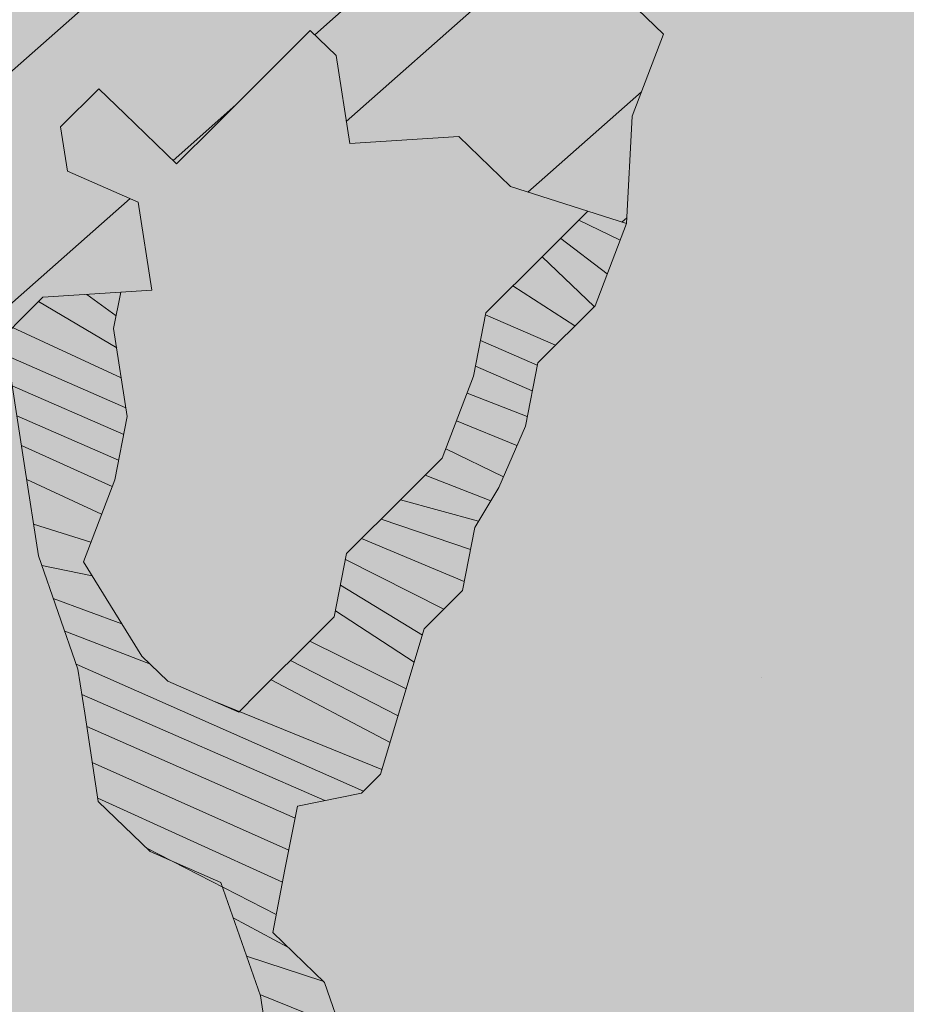
# Model space of a CAD drawing. Units: metres. Extents: x 1405423 to 1405596, y 5222332 to 5222393.
# Drawn here: x 1405453 to 1405454, y 5222347 to 5222348 of the extents above; entities that cross this region are included whole.
import ezdxf

# ---------------------------------------------------------------- set-up
doc = ezdxf.new("R2010")
doc.units = ezdxf.units.M
doc.header["$LTSCALE"] = 2
for name, color, linetype, lineweight in [('Compo-arbre', 3, 'Continuous', 9), ('Compo-hachures-calcaire', 7, 'Continuous', 35), ('Compo-hachures-herbe', 76, 'Continuous', 35), ('Compo-végétation-hachures-Haie-massifs', 7, 'Continuous', 35)]:
    doc.layers.add(name, color=color, linetype=linetype, lineweight=lineweight)
doc.layers.add('Compo-arbre-ombre', color=7, linetype='Continuous', lineweight=9, transparency=0.8)
pattern_1 = [(41.60796026834583, (0.002736932289900137, 0.3999906363924541), (-0.9658272678128497, 4.701827056660756), [0, -2.999999999999999]), (156.6079602683459, (-0.3477705170229797, -0.1976250653150934), (0.5523607762242173, -4.76811257783276), [0, -5]), (242.6079602683458, (-0.3477705170229797, -0.1976250653150934), (4.795028435221629, 0.2184085332902654), [0, -4]), (269.6079602683458, (0.3450335847330796, -0.2023655710773608), (4.173246220275383, 2.371500783671643), [0, -4]), (163.6079602683459, (-0.01094772915960055, -1.599962545569817), (1.129330311901264, -4.665255944599286), [0, -3.999999999999999]), (15.60796026834586, (-0.01094772915960055, -1.599962545569817), (1.193065520768704, 4.649364972246305), [0, -4]), (141.6079602683458, (1.391082072091825, 0.7905002612330042), (-0.7005388051519451, -4.748604570236846), [0, -5]), (29.60796026834586, (-1.380134342932225, 0.8094622843368123), (0.03284318854859805, 4.799887634826876), [0, -4]), (264.6079602683458, (-1.380134342932225, 0.8094622843368123), (4.364055670697308, 1.998754133217153), [0, -3.999999999999999]), (203.6079602683459, (-1.037837690489045, 0.2071060768669974), (-0.5343881484511548, -4.770160300114969), [0, -2]), (337.6079602683458, (1.040574622778945, 0.1928845595254567), (3.802583358263742, 2.929225116895869), [0, -2.48])]

# ---------------------------------------------------------------- blocks, each defined once
blk = doc.blocks.new('Arbre2-2016')
at = {"layer": 'Compo-arbre'}
h = blk.add_hatch(dxfattribs=at)
h.set_pattern_fill('ANSI32', color=92, scale=0.015, angle=47.61470176485069, style=0)
h.set_pattern_definition([(92.61470176485068, (0, 0), (-0.1427262524124008, -0.006517859872048448), []), (92.61470176485068, (0.04540281712473018, 0.04974805891631159), (-0.1427262524124008, -0.006517859872048448), [])])
h.paths.add_polyline_path([(-0.4595134467380149, 1.546465987177157), (-0.519646972723308, 1.528102960449701), (-0.5582524964846698, 1.568777251942606), (-0.6172800898347077, 1.590082615771621), (-0.6376965802190853, 1.570751713862933), (-0.6592206847416264, 1.511714224133698), (-0.6796293621445102, 1.492383369315007), (-0.7193542107269195, 1.493351197406241), (-0.7579675298910615, 1.534025832062412), (-0.818658786316405, 1.495809098776022), (-0.7800437341355746, 1.455173830921353), (-0.7811535302461152, 1.415506392031034), (-0.7828132962021073, 1.355984122591849), (-0.8037835676367422, 1.316800511861743), (-0.8236479408950572, 1.317284511792764), (-0.8446182123296921, 1.278100901062658), (-0.8848951781545793, 1.259253827430598), (-0.9058654495892142, 1.220070216700492), (-0.9257259250879315, 1.220554044977121), (-0.9853095502038514, 1.222044289036944), (-1.024483684057373, 1.242866133322764), (-1.064763144662606, 1.223980117659607), (-1.105042041817683, 1.20513352013711), (-1.145324430210053, 1.186287466157751), (-1.165741856573618, 1.166917553300095), (-1.146991601635705, 1.12676552308892), (-1.106707619750409, 1.145612287958443), (-1.067538926043085, 1.124791073013853), (-1.048783976540903, 1.084639227088132), (-1.069204114275522, 1.065269824129587), (-1.089621384002271, 1.04593895665073), (-1.12934701198526, 1.046906819200899), (-1.169627451177689, 1.028060680296562), (-1.190047978670805, 1.008691294043615), (-1.251305349884092, 0.9506610564543507), (-1.292141163910742, 0.9119614969071108), (-1.311452924928631, 0.9322982577263019), (-1.332429822257723, 0.8931149387912001), (-1.313118061414457, 0.8727781781175281), (-1.314228333314418, 0.833108806645555), (-1.27672688158043, 0.7527285525405887), (-1.355624165051154, 0.7745568126096032), (-1.396468943988907, 0.7358576476520966), (-1.39758088039514, 0.6961504684126112), (-1.437864861756566, 0.6773037043288923), (-1.496906538042708, 0.6986085169313583), (-1.49857323391177, 0.6390885055419631), (-1.518995180856905, 0.6197578441764335), (-1.558723537265791, 0.6207258271000455), (-1.639303688498217, 0.582994953712273), (-1.659722127733289, 0.5636641376307807), (-1.660278637733313, 0.5438115484261061), (-1.622770844332877, 0.4634688959753248), (-1.563174018185123, 0.4619768994865581), (-1.503574272632136, 0.4605246079858034), (-1.443422410302333, 0.4788872174225389), (-1.404247531274336, 0.458064559684658), (-1.404804041099737, 0.4382119703635681), (-1.42577821029397, 0.3990285312878541), (-1.387716351440645, 0.3385006940637822), (-1.428000332627448, 0.319653929863648), (-1.468291911019946, 0.3007676660903371), (-1.509690366001337, 0.2422536682983036), (-1.510802216376646, 0.2025484383460707), (-1.471071910709611, 0.2015803704974815), (-1.430780609443786, 0.2204248597093965), (-1.412584101562857, 0.1604208997863452), (-1.432447695304177, 0.1609048651420153), (-1.453427710992287, 0.121721683431474), (-1.474407528366896, 0.082498658838972), (-1.514139393184337, 0.08346679580915861), (-1.553871151772796, 0.08447281022142761), (-1.594720713226593, 0.04573597445903488), (-1.55553959800443, 0.02491304163174846), (-1.516363073911521, 0.004092264175937999), (-1.477741785129069, -0.03654327801143609), (-1.438005434945694, -0.03755144703848146), (-1.417029905322011, 0.001671766059530455), (-1.357431909840557, 0.0001797182898144456), (-1.338675384249541, -0.03997180714452497), (-1.319919439279943, -0.08016314024519033), (-1.340344220006841, -0.09953155809728287), (-1.360765776960648, -0.1188622363139302), (-1.381741306817162, -0.158085449266423), (-1.44134086121619, -0.156593332491525), (-1.481633998409848, -0.175479527405173), (-1.50205449214252, -0.1948481344321635), (-1.503721273576843, -0.2543700943230078), (-1.465658245215195, -0.3148979829153404), (-1.406612280712466, -0.3362029832375129), (-1.367435842708687, -0.3570257099805758), (-1.370212915542538, -0.456252968828835), (-1.371323101644407, -0.4959203908971404), (-1.39174368070951, -0.5152909465419953), (-1.43259324233793, -0.5540277821588688), (-1.414392142862084, -0.6140338966966965), (-1.375769486432432, -0.6547093330469806), (-1.335476348714906, -0.635823137376633), (-1.275319894790186, -0.61746268252557), (-1.256566592681224, -0.6576519467222397), (-1.237808983147147, -0.6978054720553928), (-1.258789104423954, -0.7370265305386283), (-1.27920929373056, -0.7563971028890819), (-1.300744260501119, -0.8154329428094798), (-1.242808759576178, -0.8764471406635721), (-1.204185627124275, -0.9171206445486177), (-1.166113528495657, -0.9776110508415741), (-1.144584322595506, -0.9185730050254506), (-1.104848170783839, -0.9195413311414313), (-1.105959717256951, -0.9592485272320346), (-1.066780940411149, -0.9800713566243076), (-1.028715772219471, -1.040559505653277), (-1.049687793725639, -1.079782872652345), (-1.029823420932985, -1.080266873369169), (-1.050795442380945, -1.119490240368236), (-1.032046513413547, -1.159681264735468), (-0.9950850962922004, -1.259876953018306), (-0.912290816791824, -1.142731293034217), (-0.8311619509621551, -1.085147487220297), (-0.8118474618094069, -1.1054843681801), (-0.7726724969833185, -1.126305077532948), (-0.7119640192976249, -1.088052001973324), (-0.7130715819220086, -1.127757420401963), (-0.6744543822277365, -1.168432616092673), (-0.616517130940224, -1.229407056746481), (-0.6374891527374302, -1.268630424676871), (-0.6391544809592915, -1.328190330229177), (-0.6402603790774037, -1.367857940890303), (-0.6005277350922142, -1.368826112173906), (-0.601085414484146, -1.388678650126735), (-0.5624643167974455, -1.429354017617356), (-0.5045287299579968, -1.490366266038677), (-0.4631346560344127, -1.431774360901386), (-0.4217462297673364, -1.373222040495079), (-0.4035376387327005, -1.433226532116009), (-0.3638127901502912, -1.434194360207243), (-0.3235319270314676, -1.415347459015379), (-0.2826917197234025, -1.376610211200955), (-0.2617252604831037, -1.337424480315008), (-0.3003425459754681, -1.296751233009331), (-0.3389636434875456, -1.256075865635125), (-0.3179955192753141, -1.216852326195863), (-0.2964713805266683, -1.157814057473502), (-0.2760493280510445, -1.138445519335278), (-0.2357723627500263, -1.119598446489022), (-0.2948078025509631, -1.098293908073742), (-0.353847054895482, -1.076987250404841), (-0.3527394917472293, -1.037281831190398), (-0.3516318433829611, -0.9975744643767257), (-0.3306615714826648, -0.9583908528608163), (-0.369836450685284, -0.9375681949774162), (-0.3885892772958641, -0.8973769991013114), (-0.4078998688636375, -0.8770402896794849), (-0.4272104605478262, -0.856703580141243), (-0.4658293247483698, -0.8160661922180452), (-0.4647217621239861, -0.7763607737894063), (-0.5038927431013462, -0.7555382867745948), (-0.4823725877357674, -0.6965017948992909), (-0.4812649390222532, -0.6567944271833994), (-0.5011215167031651, -0.6563107705611628), (-0.5408541606883546, -0.6553425992775601), (-0.5998934125672122, -0.6340359408228551), (-0.6401742762099047, -0.6528828428005227), (-0.6992136141196852, -0.6315781336330701), (-0.7383845950970453, -0.6107556466182587), (-0.7577008347869878, -0.590458522742324), (-0.775899794432803, -0.5304126686120298), (-0.774236216748136, -0.4708925201144893), (-0.734507470406129, -0.4718605198601153), (-0.6947787240059142, -0.4728285196057413), (-0.6931150604649474, -0.413306421704533), (-0.6522804157137898, -0.3746068109054477), (-0.6131054508877014, -0.3954275202873987), (-0.5739327195477699, -0.4162102500728224), (-0.5342096213861396, -0.4172178353643403), (-0.5132337017711279, -0.3779946390883424), (-0.49226343016187, -0.3388110285037556), (-0.4712970565450405, -0.2996272461192575), (-0.4122616162202348, -0.3209317837487333), (-0.3923972431365428, -0.3214157835633387), (-0.393503141429278, -0.36108339410805), (-0.3532261760700521, -0.3422363212617938), (-0.3521186128053841, -0.3025309021637668), (-0.3708731038640281, -0.2623775140551743), (-0.3697616434800466, -0.2226722672809274), (-0.4094903898802613, -0.2217042675353014), (-0.4492152381134247, -0.2207364385127448), (-0.4690796112553244, -0.2202524387272433), (-0.5281149659566609, -0.1989459525672146), (-0.5877025228836601, -0.1974563159916443), (-0.606457013942304, -0.1573029278830518), (-0.645078197543512, -0.1166295098252021), (-0.6848030456020524, -0.1156616809481648), (-0.7438367358553251, -0.09431738702062376), (-0.7427307516480823, -0.05464782707224458), (-0.7211989031201256, 0.004388149956298548), (-0.6996786616654163, 0.06342659111885496), (-0.7394035102478256, 0.06439441921008893), (-0.7995487469742102, 0.04603151704702668), (-0.818301573293752, 0.08622271382535018), (-0.8580303196939667, 0.08719071357097619), (-0.8767887944267159, 0.1273423239302929), (-0.8955377234523212, 0.1675333482684209), (-0.9137385190841769, 0.2275374966969821), (-0.8927625994691653, 0.26676069297298), (-0.8326173627427806, 0.2851235951360422), (-0.8116509888931205, 0.3243073773750211), (-0.7708124466151958, 0.3630068166361298), (-0.7515057526906048, 0.34267027875228), (-0.732747277725025, 0.3025186682765479), (-0.7134406700641875, 0.2821801812218609), (-0.6737158214817782, 0.281212353130627), (-0.6527415661402074, 0.3203977414935935), (-0.6510779885137481, 0.379917889991134), (-0.6896990862004486, 0.4205932574526514), (-0.6301155124818933, 0.4191018439136087), (-0.6290039660087814, 0.4588090399751081), (-0.6074798269108896, 0.5178473095996878), (-0.686929524133916, 0.5197829657821558), (-0.7260966935572242, 0.5406033319426342), (-0.744853417927402, 0.5807946995022348), (-0.7636040968499174, 0.6209459674258824), (-0.7431897542118122, 0.6403167972870278), (-0.7040148754166466, 0.6194941386178243), (-0.6836022829082822, 0.6388252121809046), (-0.6830485013341558, 0.6586779217881258), (-0.6813887358438251, 0.7182001904415074), (-0.6802789392676232, 0.7578676301176301), (-0.6593047702480135, 0.7970510693097594), (-0.620141498584303, 0.776230874803673), (-0.6195838192505789, 0.7960834127565022), (-0.6184778353343745, 0.8357529718026626), (-0.6168142573586692, 0.8952731212024219), (-0.5754257455263314, 0.9538273901101775), (-0.6140446958160055, 0.9944628287461228), (-0.654317763357426, 0.9756155842454746), (-0.6736283035278348, 0.995953463204728), (-0.6725184729001512, 1.035621681961288), (-0.6526540998164592, 1.035137682146683), (-0.6129348994144266, 1.034130268538661), (-0.6118272504680817, 1.073837636138137), (-0.6112751339240958, 1.093652537192042), (-0.6101653372896862, 1.133319976868165), (-0.6090576886343797, 1.173027344584057), (-0.589195065913259, 1.172503587598271), (-0.550583911550234, 1.131868491368891), (-0.5091971497312215, 1.190383004007685), (-0.4694800965515924, 1.18941551910882), (-0.4087944707279121, 1.227593057131685), (-0.4468461614013677, 1.288121227623719), (-0.4650469223414575, 1.34812615583121), (-0.4849073978401748, 1.348609984107838), (-0.483249382421377, 1.408092496492259), (-0.4429745988016975, 1.426978718152327), (-0.4027015652535511, 1.44582518351433), (-0.381183074336036, 1.504823867622122), (-0.3409139214926427, 1.523670894164184), (-0.3789673456484479, 1.584159697068912), (-0.4192443107748431, 1.565312624106241)])
h = blk.add_hatch(dxfattribs=at)
h.set_pattern_fill('ANSI31', color=44, scale=0.005, angle=-32.38529823514931, style=0)
h.set_pattern_definition([(12.61470176485069, (-3966682.664472349, -3665046.544497928), (-0.003466999174631576, 0.01549178949389334), [])])
h.paths.add_polyline_path([(-0.08944077529292827, 0.5645925199618205), (-0.1479145547635881, 0.6057513746903851), (-0.1870816274457638, 0.6265736834151312), (-0.2455516015905914, 0.6677304201415382), (-0.2852725532865179, 0.6686980760254073), (-0.3040270437048775, 0.7088514648033879), (-0.3227799567538341, 0.7490407116541746), (-0.3018134965822128, 0.7882264441117286), (-0.3016270202496116, 0.7948572078433926), (-0.3012558168410351, 0.8080789818026233), (-0.3382072077509974, 0.9082363457540623), (-0.3371052062283297, 0.9479041295247725), (-0.3558580304523957, 0.9880953238874781), (-0.3611373905004029, 1.02163938666979), (-0.3735067114611184, 1.067914372438622), (-0.3922517417958034, 1.108105227858118), (-0.3905937271337052, 1.167587737361259), (-0.408794471251781, 1.227593056345881), (-0.4290212582126287, 1.214868314721912), (-0.4303168594050248, 1.168594544707389), (-0.431976590494628, 1.109073054901614), (-0.4132220154423294, 1.068921619660046), (-0.3950213050846969, 1.008915515890635), (-0.3961289183497456, 0.9692089307767446), (-0.3977908311206875, 0.9097265898138858), (-0.3790418511633789, 0.8695367352460153), (-0.3795939682312337, 0.8497218334063064), (-0.3812537341872257, 0.7901995639671213), (-0.3818075152374831, 0.7703468551165997), (-0.422080581672958, 0.751499611052509), (-0.4419449565028799, 0.7519836086261193), (-0.5009726007264135, 0.7732878037326145), (-0.5191694143139785, 0.8332937320641349), (-0.5379222409245585, 0.8734849279402397), (-0.5765372926397276, 0.9141201944270279), (-0.5872535248198574, 0.9370940761704105), (-0.6168142578825382, 0.8952731204166184), (-0.6179229875123156, 0.8556045573908477), (-0.5600001599667621, 0.7945939477189086), (-0.5213851092411232, 0.7539586818724047), (-0.4629074335824725, 0.7127996564789782), (-0.4436047220514183, 0.692461341136891), (-0.4049874351038625, 0.6517880939767338), (-0.3652664864347344, 0.6508204367249846), (-0.3249935035854605, 0.6696657332480527), (-0.2665218717446578, 0.6285468074905793), (-0.2279046760085066, 0.5878716143027987), (-0.1887375040240613, 0.5670512465125057), (-0.1506802164511782, 0.5065614930766742), (-0.1120629321811748, 0.4658882443158063), (-0.1137226973222596, 0.4063659765937473), (-0.115934494082353, 0.3270307544565867), (-0.1948226110688438, 0.3488187760934807), (-0.2544079371290309, 0.350270433712808), (-0.3128817149116685, 0.3914292862876891), (-0.3526027999031385, 0.3923970432491615), (-0.3724614776582484, 0.3929185793798524), (-0.4132922237184857, 0.3542187974793478), (-0.5120485298247104, 0.3764929404254644), (-0.6848600443480564, 0.4154968251945093), (-0.6510779881645021, 0.3799178908933527), (-0.6521866871188422, 0.3402504244417059), (-0.533014990112747, 0.3373072091029599), (-0.454122970127969, 0.3155190135997827), (-0.3945393975735669, 0.3140276008174396), (-0.3344019564245855, 0.3323908462892859), (-0.2356494542472092, 0.3101188204431082), (-0.1766219037962173, 0.2888126809097002), (-0.1369009550688816, 0.2878450224937978), (-0.1385606331313056, 0.228324703418707), (-0.1209098074613166, 0.1484657256054334), (-0.122569573708347, 0.08894345523492575), (-0.1043744275374365, 0.0288997231813255), (-0.08506606811704387, 0.008600992453807521), (-0.06243603037717094, 0.1073068679664857), (-0.05967036607023601, 0.2064967523450605), (-0.05912048254674573, 0.2263496315403017), (-0.07732119086711009, 0.2863557307113069), (-0.07676741063175996, 0.3062084400565936), (-0.07455552789895137, 0.385545610404165), (-0.07400564425904577, 0.4053984906471442), (-0.05303537230054189, 0.4445821021630536), (-0.05193337229127337, 0.4842498857591409), (-0.0905466741677401, 0.5249249097954589)])
at = {"layer": 'Compo-arbre-ombre', "linetype": 'Continuous'}
h = blk.add_hatch(color=7, dxfattribs=at)
h.dxf.hatch_style = 1
edge = h.paths.add_edge_path()
edge.add_ellipse((-0.2680299742573418, 0.2458574298927255), major_axis=(1.510609598769277, -1.178624877272485), ratio=0.8301303405072087, start_angle=0, end_angle=360)
h = blk.add_hatch(color=7, dxfattribs=at)
h.dxf.hatch_style = 1
edge = h.paths.add_edge_path()
edge.add_arc((-0.006751731634608404, 0.03717637977149468), 1.590354419016656, 0, 360)
at = {"layer": 'Compo-arbre', "color": 7, "linetype": 'Continuous', "elevation": 10.1521781082171, "flags": 128}
for points in [[(-0.6184778353343745, 0.8357529718026626), (-0.6168142573586692, 0.8952731212024219), (-0.5754257455263314, 0.9538273901101775), (-0.6140446958160055, 0.9944628287461228), (-0.654317763357426, 0.9756155842454746), (-0.6736283035278348, 0.995953463204728), (-0.6725184729001512, 1.035621681961288), (-0.6526540998164592, 1.035137682146683), (-0.6129348994144266, 1.034130268538661), (-0.6118272504680817, 1.073837636138137), (-0.6112751339240958, 1.093652537192042), (-0.6101653372896862, 1.133319976868165), (-0.6090576886343797, 1.173027344584057), (-0.589195065913259, 1.172503587598271), (-0.550583911550234, 1.131868491368891), (-0.5091971497312215, 1.190383004007685), (-0.4694800965515924, 1.18941551910882), (-0.4087944707279121, 1.227593057131685), (-0.4468461614013677, 1.288121227623719), (-0.4650469223414575, 1.34812615583121), (-0.4849073978401748, 1.348609984107838)], [(-0.1870816362351206, 0.6265736878680173), (-0.2455516022890833, 0.6677304194721501), (-0.285272552588026, 0.6686980766947954), (-0.3040270437048775, 0.7088514648033879), (-0.3227799565792111, 0.7490407115086555), (-0.3018134966986281, 0.7882264430639907), (-0.3016270202496116, 0.7948572078433926), (-0.3012558173066964, 0.8080789810168199), (-0.3382072064704289, 0.9082363460159968), (-0.3371052059372914, 0.9479041282151002), (-0.3558580325478715, 0.9880953241203088), (-0.361137389976534, 1.021639387455593), (-0.3735067108790417, 1.06791437424306), (-0.3922517420868417, 1.108105226926796), (-0.3905937267262516, 1.167587739311216), (-0.4087944707279121, 1.227593057131685)], [(-0.4290205523865325, 1.214893528272455), (-0.4303168594050248, 1.168594544707389), (-0.4319765909020816, 1.109073055163549), (-0.4132220136960996, 1.068921616342209), (-0.3950213041533743, 1.008915518626395), (-0.3961289183497456, 0.9692089307767446), (-0.3977908315281411, 0.9097265900758202), (-0.3790418509305482, 0.8695367351004961), (-0.3795939682312337, 0.8497218334063064), (-0.3812537341872257, 0.7901995639671213), (-0.3818075152374831, 0.7703468551165997), (-0.4220805833027725, 0.7514996098592519), (-0.4419449565610876, 0.7519836097902726), (-0.5009726007846211, 0.7732878048967677), (-0.5191694130334099, 0.833293730172386), (-0.5379222398768206, 0.873484926164906), (-0.5765372919994434, 0.9141201940486781), (-0.5872498616953408, 0.9370862219778928)], [(-0.6179240538184558, 0.8556056814098838), (-0.5600001599667621, 0.7945939477189086), (-0.5213851079605547, 0.7539586799515519), (-0.4629074325929423, 0.7127996558677978), (-0.4436047220514183, 0.692461341136891), (-0.404987436559054, 0.6517880938021108), (-0.3652664855616194, 0.6508204372488535), (-0.3249935035854605, 0.6696657332480527), (-0.2665218737237183, 0.628546808742044), (-0.2279046737966155, 0.5878716129349186), (-0.1887375046061379, 0.5670512468908555), (-0.1506802171496702, 0.5065614924363899), (-0.1120629318901365, 0.4658882452471289), (-0.1137226973222596, 0.4063659765937473), (-0.115934494256976, 0.3270307546021058), (-0.1948226145030958, 0.3488187771994262), (-0.2544079381185611, 0.3502704343530922), (-0.3128817159011987, 0.3914292868988696), (-0.3526026666658026, 0.3923969433357115), (-0.3724614771925872, 0.3929185801656558), (-0.4132922245916006, 0.354218796926375), (-0.5120485298247104, 0.3764929404254644), (-0.684869926553688, 0.4154990555374525)]]:
    blk.add_lwpolyline(points, dxfattribs=at)

msp = doc.modelspace()

# ---------------------------------------------------------------- hatches: boundary and pattern name
at = {"layer": 'Compo-hachures-calcaire', "ltscale": 10}
h = msp.add_hatch(dxfattribs=at)
h.set_pattern_fill('ALEA', color=256, scale=0.4999999999999999, angle=-72.6079397543189)
h.set_pattern_definition([(239.3920602456811, (0.1494542778352161, -0.4771408794441679), (2.944698121119634, -5.227690976649857), [0, -3.75]), (354.3920602456811, (0.3384889820593793, 0.3680016404660381), (-2.477869368279999, 5.46444538499668), [0, -6.249999999999998]), (80.3920602456811, (0.3384889820593793, 0.3680016404660381), (-5.623981700210689, -2.090652962011419), [0, -4.999999999999999]), (107.3920602456811, (-0.4879432598945953, 0.1091392389781298), (-4.061867803798185, -4.416019691570628), [0, -4.999999999999999]), (1.3920602456811, (-0.5978171113408643, 1.908563517776672), (-3.12534807689906, 5.121737924776626), [0, -4.999999999999999]), (213.3920602456811, (-0.5978171113408643, 1.908563517776672), (0.355008250917765, -5.989488218007624), [0, -4.999999999999999]), (339.3920602456811, (-1.353955933008926, -1.472006563358695), (-0.9791354804325125, 5.91956870750142), [0, -6.249999999999999]), (227.3920602456811, (1.95177304434979, -0.4365569544179764), (1.793451332030504, -5.725690551497685), [0, -4.999999999999999]), (102.3920602456811, (1.95177304434979, -0.4365569544179764), (-4.431292646700438, -4.045200298028576), [0, -4.999999999999999]), (41.3920602456811, (1.314375506619978, 0.1497231640043213), (-1.185128983487554, 5.881791331250167), [0, -2.5]), (175.3920602456811, (-1.164921228784762, -0.6268640434484891), (-3.407746833401911, -4.938346027903581), [0, -3.1])])
edge = h.paths.add_edge_path()
edge.add_line((1405447.772945637, 5222335.402944297), (1405449.253680636, 5222334.872414348))
edge.add_arc((1405449.146539551, 5222325.954221817), 8.918836092118115, 69.69758332126531, 89.31169498043931, ccw=False)
edge.add_line((1405452.241154581, 5222334.318968977), (1405453.950558119, 5222333.66452277))
edge.add_line((1405453.950558119, 5222333.66452277), (1405454.462034473, 5222335.074877085))
edge.add_line((1405454.462034473, 5222335.074877085), (1405451.451776736, 5222336.227356132))
edge.add_arc((1405452.166862601, 5222338.095149537), 1.999999999134191, 173.5886480842929, 249.0506244230961, ccw=False)
edge.add_line((1405450.179370973, 5222338.318481184), (1405450.718320924, 5222343.11474956))
edge.add_arc((1405456.68079583, 5222342.444754614), 6.00000001954351, 146.0809321931428, 173.5886480558449, ccw=False)
edge.add_line((1405451.701836071, 5222345.792882442), (1405452.406749423, 5222346.841150424))
edge.add_arc((1405450.747096179, 5222347.957193032), 1.99999999838689, 326.0809320701226, 415.2615838226172)
edge.add_line((1405451.886757446, 5222349.600717352), (1405447.16066991, 5222352.8779058))
edge.add_arc((1405446.590839276, 5222352.056143638), 1.000000001345785, 55.26158386574638, 70.28799478954936)
edge.add_line((1405446.928131795, 5222352.997543531), (1405431.233709159, 5222358.620670728))
edge.add_line((1405431.233709159, 5222358.620670728), (1405430.727770382, 5222357.20857089))
edge.add_line((1405430.727770382, 5222357.20857089), (1405446.208141335, 5222351.662135895))
edge.add_arc((1405445.870848811, 5222350.720735992), 1.000000012345884, 55.06489901713769, 70.28799461789419, ccw=False)
edge.add_line((1405446.443497031, 5222351.540537211), (1405449.101974708, 5222349.683535201))
edge.add_arc((1405448.529326492, 5222348.863733992), 1.000000001477251, -46.301075747174025, 55.06489888880088, ccw=False)
edge.add_line((1405449.22019533, 5222348.140753874), (1405447.288640541, 5222346.294989413))
edge.add_arc((1405448.670378214, 5222344.849029175), 2.000000001590093, 133.6989241765251, 181.614470709734)
edge.add_line((1405446.67117215, 5222344.792680973), (1405445.887911977, 5222341.01191644))
edge.add_arc((1405447.846326587, 5222340.606192108), 2.000000004515573, 168.2956192073842, 199.0732485776077)
edge.add_line((1405445.956123407, 5222339.952638774), (1405447.331064422, 5222336.009916031))
edge.add_arc((1405449.208747033, 5222336.912554155), 2.083374083852898, 205.6744882889356, 226.4354628881067)
at = {"layer": 'Compo-hachures-herbe'}
h = msp.add_hatch(dxfattribs=at)
h.set_pattern_fill('ALEA', color=256, scale=0.4, angle=-270.3920397316542)
h.set_pattern_definition(pattern_1)
edge = h.paths.add_edge_path()
edge.add_line((1405449.307865467, 5222334.85300056), (1405453.798122578, 5222333.244194205))
edge.add_line((1405453.798122578, 5222333.244194205), (1405453.950558119, 5222333.66452277))
edge.add_line((1405453.950558119, 5222333.66452277), (1405452.241154581, 5222334.318968977))
edge.add_arc((1405449.380811117, 5222326.847795367), 7.999999989624647, 69.05062438450217, 88.3908712946045)
edge.add_line((1405449.605458335, 5222334.844640587), (1405449.307865467, 5222334.85300056))
edge = h.paths.add_edge_path()
edge.add_line((1405442.526330397, 5222337.282744883), (1405447.768932881, 5222335.40438202))
edge.add_arc((1405449.142141017, 5222336.858445093), 2.000000001161319, 205.1041194914244, 226.6381110765693, ccw=False)
edge.add_line((1405447.331064422, 5222336.009916031), (1405445.956123431, 5222339.952638708))
edge.add_arc((1405447.846326581, 5222340.606192106), 1.999999998173197, 168.2956067721946, 199.0732505877667, ccw=False)
edge.add_line((1405445.887912064, 5222341.011916862), (1405446.67117215, 5222344.792680973))
edge.add_arc((1405448.670378209, 5222344.849029177), 1.999999996746723, 133.698924112121, 181.6144707668321, ccw=False)
edge.add_line((1405447.288640541, 5222346.294989413), (1405449.22019533, 5222348.140753874))
edge.add_arc((1405448.529326497, 5222348.863733993), 0.9999999983971681, 313.6989239941324, 415.0648990879068)
edge.add_line((1405449.101974709, 5222349.683535201), (1405446.412493117, 5222347.898615816))
edge.add_arc((1405447.518430159, 5222346.232211529), 1.999999996414608, 123.5709052906583, 159.7131503609372)
edge.add_line((1405445.642493087, 5222346.92565229), (1405442.801860898, 5222339.241005644))
edge.add_arc((1405444.677797974, 5222338.54756488), 2.000000001694667, 159.7131503047762, 173.7122562588688)
edge.add_line((1405442.68982916, 5222338.766608257), (1405442.526330397, 5222337.282744883))
h = msp.add_hatch(dxfattribs=at)
h.set_pattern_fill('ALEA', color=256, scale=0.4, angle=-270.3920397316542)
h.set_pattern_definition(pattern_1)
edge = h.paths.add_edge_path()
edge.add_line((1405450.718320924, 5222343.11474956), (1405450.179370973, 5222338.318481184))
edge.add_arc((1405452.166862602, 5222338.095149538), 1.999999999492653, 173.5886481137858, 249.0506244044086)
edge.add_line((1405451.451776736, 5222336.227356132), (1405454.462034473, 5222335.074877085))
edge.add_line((1405454.462034473, 5222335.074877085), (1405458.123701634, 5222345.171625517))
edge.add_line((1405458.123701634, 5222345.171625517), (1405455.863368965, 5222348.18197367))
edge.add_arc((1405454.264024989, 5222346.981099468), 2.000000000439722, 36.90120910618292, 76.65154293484112)
edge.add_line((1405454.725770402, 5222348.927067395), (1405451.886757445, 5222349.600717352))
edge.add_arc((1405450.747096177, 5222347.957193032), 1.99999999913029, -33.91906788540501, 55.26158377876732, ccw=False)
edge.add_line((1405452.406749423, 5222346.841150424), (1405451.701836071, 5222345.792882442))
edge.add_arc((1405456.680795811, 5222342.444754619), 5.999999999977476, 146.0809321332054, 173.5886480885136)
at = {"layer": 'Compo-végétation-hachures-Haie-massifs'}
h = msp.add_hatch(dxfattribs=at)
h.set_pattern_fill('BOIS', color=256, scale=0.4999999999999998, angle=-150.7639041980383)
h.set_pattern_definition([(209.2360958019617, (-0.02932416465933879, 0.2482743357795051), (0.9768189899686325, -1.745229114138501), [0.1913416999999999, -1.808658299999999]), (209.2360958019617, (0.1962917174537162, -0.1548212327130645), (0.9768189899686325, -1.745229114138501), [0.1913416999999999, -1.808658299999999]), (299.2360958019617, (0.1548212327130645, 0.1962917174537162), (1.745229114138501, 0.9768189899686324), [0.1913416999999999, -1.808658299999999]), (299.2360958019617, (-0.2482743357795051, -0.02932416465933879), (1.745229114138501, 0.9768189899686324), [0.1913416999999999, -1.808658299999999]), (254.2360958019617, (-0.1962917174537162, 0.1548212327130645), (1.745229037166151, 0.9768189468865794), [0.1913416999999999, -2.637085399999999]), (254.2360958019617, (0.2482743357795051, 0.02932416465933879), (1.745229037166151, 0.9768189468865794), [0.1913416999999999, -2.637085399999999]), (164.2360958019617, (0.1548212327130645, 0.1962917174537162), (-1.745229037166151, -0.9768189468865794), [0.1913416999999999, -2.637085399999999]), (164.2360958019617, (0.02932416465933879, -0.2482743357795051), (-1.745229037166151, -0.9768189468865794), [0.1913416999999999, -2.637085399999999]), (209.2360958019617, (-0.4363072785346253, -0.2442047474921581), (0.9768189899686325, -1.745229114138501), [0, -1.999999999999999]), (209.2360958019617, (0.4363072785346253, 0.2442047474921581), (0.9768189899686325, -1.745229114138501), [0, -1.999999999999999]), (209.2360958019617, (0.2442047474921581, -0.4363072785346253), (0.9768189899686325, -1.745229114138501), [0, -1.999999999999999]), (209.2360958019617, (-0.2442047474921581, 0.4363072785346253), (0.9768189899686325, -1.745229114138501), [0, -1.999999999999999]), (209.2360958019617, (0.4999555591619394, -0.006666125138517415), (0.9768189899686325, -1.745229114138501), [0, -1.999999999999999]), (209.2360958019617, (0.2557508116697813, 0.4296411533961079), (0.9768189899686325, -1.745229114138501), [0, -1.999999999999999]), (209.2360958019617, (-0.2557508116697813, -0.4296411533961079), (0.9768189899686325, -1.745229114138501), [0, -1.999999999999999]), (209.2360958019617, (-0.4999555591619394, 0.006666125138517415), (0.9768189899686325, -1.745229114138501), [0, -1.999999999999999]), (209.2360958019617, (0.4296411533961079, -0.2557508116697813), (0.9768189899686325, -1.745229114138501), [0, -1.999999999999999]), (209.2360958019617, (0.006666125138517415, 0.4999555591619394), (0.9768189899686325, -1.745229114138501), [0, -1.999999999999999]), (209.2360958019617, (-0.006666125138517415, -0.4999555591619394), (0.9768189899686325, -1.745229114138501), [0, -1.999999999999999]), (209.2360958019617, (-0.4296411533961079, 0.2557508116697813), (0.9768189899686325, -1.745229114138501), [0, -1.999999999999999])])
edge = h.paths.add_edge_path()
edge.add_line((1405459.518505747, 5222349.017684055), (1405431.402355304, 5222359.091370354))
edge.add_line((1405431.402355304, 5222359.091370354), (1405431.233709159, 5222358.620670728))
edge.add_line((1405431.233709159, 5222358.620670728), (1405446.928131795, 5222352.997543531))
edge.add_arc((1405446.590839277, 5222352.056143639), 1.000000000345706, 55.261583857264725, 70.2879947966681, ccw=False)
edge.add_line((1405447.16066991, 5222352.8779058), (1405451.886757445, 5222349.600717352))
edge.add_line((1405451.886757445, 5222349.600717352), (1405454.725770402, 5222348.927067395))
edge.add_arc((1405454.264024989, 5222346.981099468), 2.000000000452808, 36.901209106182876, 76.65154293484107, ccw=False)
edge.add_line((1405455.863368965, 5222348.18197367), (1405458.123701634, 5222345.171625517))
edge.add_line((1405458.123701634, 5222345.171625517), (1405459.518505747, 5222349.017684055))

# ---------------------------------------------------------------- block references
at = {"layer": 'Compo-arbre', "xscale": 2, "yscale": 1.5, "rotation": 317.0460389489123}
msp.add_blockref('Arbre2-2016', (1405452.985681879, 5222346.167664655), dxfattribs=at)

doc.saveas('drawing.dxf')
